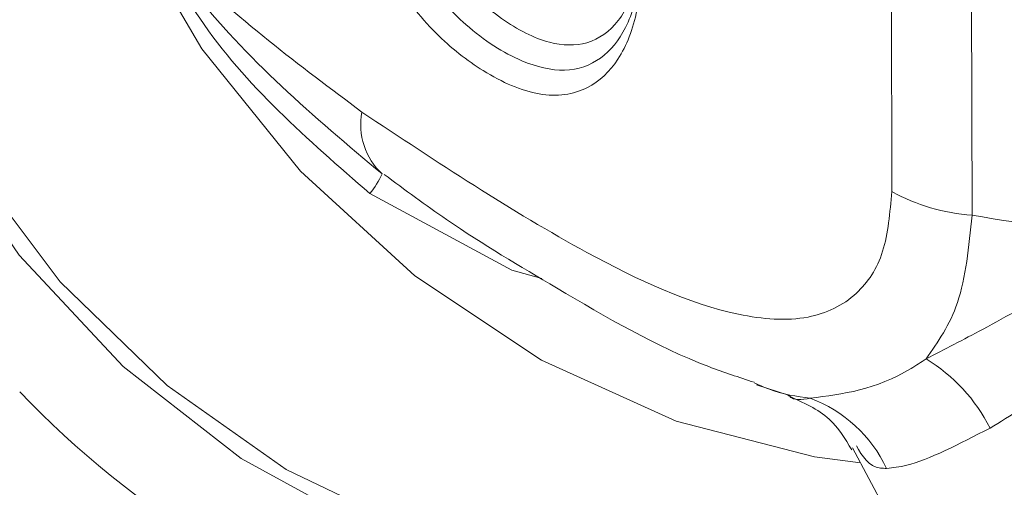
# Model space of a CAD drawing. Extents: x 19.1 to 29.8, y 0.6 to 8.7.
# Drawn here: x 22.4 to 22.5, y 5.4 to 5.4 of the extents above; entities that cross this region are included whole.
import ezdxf

# ---------------------------------------------------------------- set-up
doc = ezdxf.new("R2010")
doc.units = 0
doc.header["$MEASUREMENT"] = 0
doc.layers.get('0').update_dxf_attribs({"linetype": 'CONTINUOUS'})
doc.layers.add('D7', color=7, linetype='CONTINUOUS')

# ---------------------------------------------------------------- blocks, each defined once
blk = doc.blocks.new('A$C36E416CE')
at = {"lineweight": 15}
for p, q in [((2.809515192178285, 2.386445126581529), (2.809505333062138, 2.392356086651357)), ((2.810339237842872, 2.392109328749107), (2.810349096959019, 2.386198368679277)), ((2.805566741218943, 2.38562713432905), (2.804091664107009, 2.386424070782511)), ((2.805876819114946, 2.385539324248474), (2.805566741218943, 2.38562713432905)), ((2.808109031311876, 2.384435906135278), (2.808440958017133, 2.384327869251238)), ((2.809105977162748, 2.383780041431), (2.811607989602241, 2.379131915747554))]:
    blk.add_line(p, q, dxfattribs=at)
at = {"lineweight": 15, "flags": 128}
for points in [[(2.806877826072043, 2.382270767238162), (2.805475250988511, 2.382470830394943), (2.804084663604502, 2.382942424585878), (2.80275340890714, 2.383669618729864), (2.801526880476789, 2.384627592121), (2.80044686199496, 2.385783672257756), (2.799550021802137, 2.387098599153602), (2.798867033100638, 2.388527478703517), (2.798421029161975, 2.390021674868916), (2.798227280424758, 2.391530466776687), (2.798292381478166, 2.393002232489258), (2.798614103197597, 2.394386967248075), (2.799181488520663, 2.39563755284198), (2.799975160632503, 2.396711327376985), (2.800968192692896, 2.397571811485713), (2.801077881217171, 2.397645366091251)], [(2.809541360832814, 2.382884464605865), (2.808616492002958, 2.382588858409028), (2.807295677506421, 2.382426661601042), (2.805925282009913, 2.382537867944516), (2.804551985054932, 2.382918600321347), (2.8032225552729, 2.383555992090447), (2.801982287236985, 2.384428386205566), (2.800873393521176, 2.385505938592549), (2.799933618017295, 2.38675194170463), (2.799195000874409, 2.388124111266181), (2.798682718506857, 2.389575675671961), (2.798414102832798, 2.391057115651379), (2.798398427318222, 2.39251803907807), (2.798636181479228, 2.393908795312169), (2.799119214541268, 2.395181790278392), (2.799831164923294, 2.396293895873904), (2.800747718138101, 2.397207111028902), (2.80112195712535, 2.397480918447838)], [(2.809189173033179, 2.38362543833964), (2.80871131139644, 2.383688055897127), (2.807272639114988, 2.384058703082904), (2.805873149077261, 2.38469212066767), (2.804557805671127, 2.385568069614524), (2.803368997344283, 2.386658249306294), (2.802344804608868, 2.387927713406136), (2.80151822987931, 2.3893356279042), (2.800915797196669, 2.390836716200035), (2.800556891986407, 2.392382834566246), (2.800453063021667, 2.393924178224453), (2.80060755136255, 2.395411266002033), (2.801015524064159, 2.39679628842686), (2.801079049569967, 2.396949085589859)]]:
    blk.add_lwpolyline(points, dxfattribs=at)
at = {"lineweight": 15}
for centre, radius, start, end in [((2.804698518052479, 2.387139675716781), 0.0007024953938325299, 169.2433351465465, 226.7778499099899), ((2.80327402765062, 2.387069568526853), 0.001041727753669116, 321.7100406189477, 334.9058515183918), ((2.810492114484465, 2.388214135211912), 0.002020833671204258, 241.0906403198857, 265.9416964744233), ((2.808940468648135, 2.383176797273543), 0.001790066865670724, 26.89324115583614, 58.65190559848394), ((2.807786312291942, 2.391386483112961), 0.01015554275232721, 223.7575015416644, 252.6116067844841), ((2.808160234352929, 2.382947300941862), 0.001441702753711925, 25.46088613209646, 69.35600333939496)]:
    blk.add_arc(centre, radius, start, end, dxfattribs=at)
blk.add_ellipse((2.812286832455943, 2.391035564890838), major_axis=(0.01118546064332595, -0.001249669843137283), ratio=0.449673914711134, start_param=4.588689031264537, end_param=4.747115432971809, dxfattribs=at)
for points, knots in [([(3.198632923756382, 4.062505179877469), (3.198636656860518, 4.058928482223948), (3.198643841082177, 4.052045259087908), (3.198655934058213, 4.042129930039323), (3.198670119910535, 4.033027091003106), (3.198687044648711, 4.024736446890127), (3.198705830954598, 4.017258407134161), (3.198728209031675, 4.010595290179033), (3.198743959853079, 4.00495255376898), (3.19874100129822, 4.000288073863766), (3.198733452616484, 3.996553570203927), (3.198739353652517, 3.993500724381168), (3.198767438409124, 3.991100768621621), (3.198682456405383, 3.989410020199522), (3.198563757956624, 3.988126669158385), (3.198415621116897, 3.9870076396942), (3.198208935988976, 3.985888453188322), (3.197913033369833, 3.984736619317184), (3.19756857750281, 3.983742274370661), (3.197239435458261, 3.983006060988814), (3.196975411240661, 3.98248884290887), (3.196699130136825, 3.982018284553908), (3.196324021371456, 3.981475390334802), (3.195985593890075, 3.981043225211831), (3.195556623785837, 3.980592853516582), (3.195153053823905, 3.980299317300913), (3.194861544635163, 3.980154672030375), (3.194518212113213, 3.980034360955925), (3.194080846214053, 3.979938942224528), (3.193519350670829, 3.979876317992767), (3.192813936755858, 3.979868614237484), (3.192030199035063, 3.979940678474815), (3.191274368821301, 3.980090393059273), (3.190563042674928, 3.98029323811005), (3.189869567664974, 3.98053662277316), (3.188962263524804, 3.980913176523298), (3.187758513672964, 3.981499680603775), (3.185749207335522, 3.982695958884548), (3.182915190412619, 3.984412214499157), (3.17916141636238, 3.986611117907518), (3.175069115389295, 3.989037231435583), (3.170648000186308, 3.991665924122461), (3.166269092495643, 3.994279369747556), (3.161960718712297, 3.99685487015379), (3.157806033748106, 3.999338499187569), (3.153721773108376, 4.001779031393649), (3.149973685552329, 4.004008842849991), (3.146873180988909, 4.005861308954675), (3.144308451320317, 4.00729034097272), (3.142329595375305, 4.008342909973774), (3.140709486189014, 4.009174327933815), (3.139147300781875, 4.009953148506654), (3.137317525886861, 4.010836923849109), (3.135011331137154, 4.011906508130446), (3.132079666484945, 4.013200448206732), (3.128568722432835, 4.014655546447514), (3.124631575592719, 4.016168730084672), (3.120578190644057, 4.017607194268081), (3.116518969925867, 4.018935813350978), (3.111315796419039, 4.020504839454722), (3.104975887553994, 4.02219771636749), (3.097477430465549, 4.023890068026452), (3.089915419862809, 4.025316944625736), (3.082067121063847, 4.026517757319709), (3.07375132838381, 4.027486925151289), (3.064983585032198, 4.028187234471623), (3.055808080458551, 4.028576134950811), (3.04628345314001, 4.028610566054548), (3.036486700713883, 4.028260265362494), (3.026565619627863, 4.02749886171288), (3.016699297493307, 4.026317961533065), (3.007054672885761, 4.024739112332835), (2.997740506489183, 4.022779888619135), (2.988832440440735, 4.020481057636271), (2.980401246795584, 4.017887120486506), (2.972505562345393, 4.015041421727494), (2.965165614739309, 4.011978019335015), (2.953854806626115, 4.006536995582248), (2.938138130946928, 3.999072402278223), (2.91966991999421, 3.990164224132755), (2.902975948095676, 3.982099060183812), (2.887988437506838, 3.974850665921196), (2.873281727118371, 3.967747769200349), (2.858577008674988, 3.960676023621236), (2.846594700333586, 3.954914310318582), (2.837224748024472, 3.950413204556027), (2.830094366316562, 3.947530299395062), (2.822331619701647, 3.944846278774101), (2.813885103249493, 3.942426831926092), (2.804760173163007, 3.940312432802504), (2.794976496806786, 3.938558255949385), (2.784598678795678, 3.937214064292334), (2.773723690969735, 3.936352194424076), (2.763446267166163, 3.936059962470789), (2.754003515567252, 3.936213458799571), (2.745621202864005, 3.936676667369031), (2.737546906474524, 3.937428977951592), (2.72908954900176, 3.938537871556047), (2.720409307467964, 3.940061308350119), (2.711685887023283, 3.942029591922255), (2.703552631015729, 3.94428088816791), (2.696061090296968, 3.946758705035533), (2.689244468743599, 3.949404805978268), (2.683302937020773, 3.952067223756274), (2.678144312528278, 3.954678553009657), (2.673721957137364, 3.957231642426741), (2.668831676786628, 3.960191278822728), (2.662929227789309, 3.963705770486346), (2.655716611386143, 3.968010497518508), (2.648105402540583, 3.972546335671009), (2.640143478124134, 3.977291374008532), (2.63187874004706, 3.982215538277329), (2.623045640207724, 3.987478078885506), (2.61365526541751, 3.993072371909101), (2.603722739099855, 3.998990279584852), (2.592332472072687, 4.005777499089609), (2.579570186856859, 4.013383052984853), (2.565651978551831, 4.021678285910983), (2.551715523713941, 4.029984438992173), (2.537877542317634, 4.038231474613337), (2.524137180610655, 4.046419170307253), (2.510493038360682, 4.054547625134433), (2.494531534751406, 4.064053543928651), (2.476293558514318, 4.074909332820049), (2.460447725485739, 4.084332737242107), (2.449364369445011, 4.090918189331139), (2.442963468673756, 4.094721989019089), (2.436547259276072, 4.098537775097569), (2.430241371859783, 4.102298697978053), (2.424385942527824, 4.105780979448621), (2.419168518451816, 4.108900813486274), (2.414620873621079, 4.111517738070347), (2.410530280106219, 4.114146055910959), (2.406862063235298, 4.116907087716756), (2.403592709935968, 4.119668511155581), (2.400725162738258, 4.122339592759651), (2.39845757499052, 4.124623812851064), (2.396715925283406, 4.126478450277261), (2.395427680518342, 4.127903386600856), (2.394337155021095, 4.1291497203367), (2.393402437256047, 4.130247365440649), (2.392465192277957, 4.131374089945602), (2.391308338425379, 4.132801670907373), (2.38977376936025, 4.134765349179805), (2.387848757071499, 4.137351835690042), (2.385637809385276, 4.140509444434642), (2.383249866815806, 4.144167521344944), (2.380774947049151, 4.148262955844011), (2.378263003497441, 4.152798234595807), (2.375768530463905, 4.157762471062302), (2.373345985467967, 4.163125400766763), (2.371077541837909, 4.168800086622902), (2.369125639426262, 4.174408751628834), (2.367643348876403, 4.179346779792597), (2.366599256743317, 4.183354038493437), (2.365883592697987, 4.186482678004992), (2.36537230702405, 4.189019730572156), (2.365018823455276, 4.190992739782818), (2.364750648310864, 4.192651459194822), (2.364494606846623, 4.194406103398171), (2.364217011530631, 4.196616896628427), (2.363943539336166, 4.19940060026061), (2.363725523565666, 4.202728573824945), (2.363646158848926, 4.206429966253054), (2.363677752453018, 4.210271910999257), (2.363664874059896, 4.214088299003233), (2.363665489169708, 4.217732513185716), (2.363613962752755, 4.221173228054869), (2.363439118528124, 4.224917402249559), (2.363121775215991, 4.228947270227707), (2.362611015897844, 4.233280747221089), (2.36196306689823, 4.237417763479947), (2.361019034763263, 4.242212233117289), (2.359609372702483, 4.247813811040535), (2.357494844656049, 4.254253750716277), (2.355134907286629, 4.259827482531737), (2.352760624378508, 4.264452414829664), (2.350597156559903, 4.268127186276342), (2.348258211202381, 4.271604127407354), (2.345860004686873, 4.274739460514807), (2.343293434672706, 4.277721005616018), (2.340390015089515, 4.280707023615191), (2.33668803524208, 4.284008241825422), (2.332401451361509, 4.287211627493967), (2.327929260713535, 4.289933135435717), (2.323592672054804, 4.29210385007249), (2.31918564496991, 4.293912226295308), (2.314127638613744, 4.295530064505819), (2.308456909524129, 4.2968048904887), (2.302178786877636, 4.297620696133009), (2.295668672770123, 4.297857867384719), (2.289131842128274, 4.297507561737977), (2.282712885352797, 4.296640045923485), (2.277420425830318, 4.295528265119369), (2.273249742925149, 4.294425900816673), (2.270416023291677, 4.293579982749282), (2.268053972231829, 4.292806272290616), (2.266216705274946, 4.292162000471437), (2.264768073799363, 4.291628563825792), (2.262996932034714, 4.290951337980641), (2.260567128674428, 4.289966720447936), (2.257292242580167, 4.288525619060659), (2.253370709995441, 4.286631203074766), (2.248759263559368, 4.28442132221867), (2.243402550843431, 4.281838427455222), (2.237418145323606, 4.278955182259718), (2.230798770951129, 4.275764908786989), (2.223543183041475, 4.272268211374655), (2.21516792600902, 4.268231714839448), (2.205878661475754, 4.26375495819865), (2.195909584591636, 4.258950789357151), (2.185983591836678, 4.254167944677071), (2.171678625294366, 4.24727526288498), (2.153114254097563, 4.238331605170131), (2.130410406834688, 4.227395262440883), (2.107625991889936, 4.216421890474749), (2.08478060888682, 4.205420884680089), (2.061868330875914, 4.194389445988946), (2.039316040104953, 4.183532917522744), (2.017005670758881, 4.172794467681753), (1.989120653935121, 4.159374568983814), (1.955761503148654, 4.14332331702888), (1.917015614664766, 4.124684403621924), (1.878583226425594, 4.106199982411884), (1.840307588871713, 4.08779468856814), (1.700918481573485, 4.020779705740935), (1.472614453934316, 3.91110915019382), (1.155423085639871, 3.758815900926807), (0.8945656550543823, 3.633525128376224), (0.6778376415308465, 3.529338840860028), (0.5543276558612469, 3.469955781743138), (0.479913915204552, 3.434183202555557), (0.4546169677780121, 3.42202291559633), (0.4293297769332902, 3.409867981971633), (0.4040526637846718, 3.397718652238176), (0.3786940055101589, 3.385531075445751), (0.3534875289453545, 3.373417710184373), (0.3281800476684573, 3.361256791202671), (0.3026189896946683, 3.348975321618004), (0.276321512659198, 3.336341159533234), (0.249282801836447, 3.323352445633589), (0.2267370575735619, 3.312522351742233), (0.2089495523473666, 3.303973394200874), (0.1963387200248583, 3.297913589853051), (0.1841063172755675, 3.292020846278449), (0.17235132449375, 3.286396333632542), (0.1612126336675388, 3.280918328921562), (0.1508515414498319, 3.275467363510071), (0.1411780666616735, 3.270099494286685), (0.1325321825694417, 3.265037197432937), (0.1248342819037802, 3.260310210964033), (0.1180110760262707, 3.255937145855274), (0.1116474622835071, 3.251688100884703), (0.1065686931981631, 3.248160047062981), (0.1025941035335407, 3.245315198358414), (0.09960508820392278, 3.243131575164909), (0.0966703172477068, 3.240942951729815), (0.09378979982560764, 3.238750606024382), (0.09103921477312582, 3.236613759930664), (0.0886738286844988, 3.234739766494862), (0.08676517405398698, 3.233203136314547), (0.08520075350690348, 3.231928411510896), (0.08360379860197753, 3.230612329307206), (0.08177545398579156, 3.229085814382357), (0.07963110505185256, 3.227267461357277), (0.07700404004697958, 3.224997858709301), (0.0738731341300749, 3.222228495640795), (0.07023623210510976, 3.218915289158673), (0.06637740136843462, 3.215278598239538), (0.06222465433879876, 3.211217882957055), (0.05795986741586745, 3.206870452195524), (0.05364880279905293, 3.202268522943088), (0.04953370197141993, 3.197664057409272), (0.04561209361011009, 3.193061321075618), (0.04189539126205233, 3.188481257558751), (0.03889627172898003, 3.184598732032715), (0.03660708384182243, 3.18151758555652), (0.03501526365953822, 3.179318116354112), (0.03366698329124773, 3.177410726640156), (0.03254804751785656, 3.175795382675355), (0.03155555882151617, 3.174337679437491), (0.03055097992848488, 3.172838019746074), (0.02922351521835509, 3.170818383170735), (0.02749844271253465, 3.16811918324678), (0.02537524404633729, 3.164662951625218), (0.02311610385940099, 3.160804968620846), (0.02094031104875427, 3.156883829971829), (0.01893912261586905, 3.15307783339739), (0.01711341779506625, 3.149416953976875), (0.01538554081587762, 3.145755110274353), (0.01375475749190258, 3.142093469222514), (0.01223916524853763, 3.138479393745977), (0.01088394910080837, 3.135041375553543), (0.00972289347425459, 3.131911635635948), (0.008775649258971896, 3.12921160685389), (0.008012279522695565, 3.126925159268623), (0.007351042512020456, 3.12485794455349), (0.006692766631964275, 3.12270921215995), (0.005972251869017953, 3.120233445800372), (0.005196751862008853, 3.117392562905103), (0.004044549401861275, 3.112836690716755), (0.00270009485888778, 3.106637471950716), (0.001624383727495626, 3.100153456266002), (0.000957273989307339, 3.094898126682445), (0.0005588625707204642, 3.090937979431617), (0.0002652921961967536, 3.087009385450145), (7.857688704149268e-05, 3.083202483496287), (-7.451581133466334e-06, 3.079699675932844), (-1.668938840992951e-05, 3.076682508705645), (2.00666117038395e-05, 3.074184412282435), (8.754556483125953e-05, 3.071881885475413), (0.0001938057448782615, 3.069451564848885), (0.0003657585981144962, 3.066627879180777), (0.0006240873674201453, 3.063419212487204), (0.000981807675863422, 3.059935100705751), (0.001642633128433602, 3.054704964051062), (0.002767065372886179, 3.047930679786226), (0.00429420004146408, 3.041029252267458), (0.005692839667212013, 3.035704356046589), (0.006758206291017643, 3.032020913721611), (0.007780473669875221, 3.028757660984482), (0.008722823924365741, 3.0259370758782), (0.009605888516951211, 3.023429622545859), (0.01048101481853081, 3.021054004410662), (0.01141151056599909, 3.018638067536404), (0.01242045199952457, 3.016130052394528), (0.01355279300785384, 3.013435754531269), (0.01489533608600624, 3.010385624499035), (0.0165504461058319, 3.00681433313226), (0.01824126183048946, 3.00337505310365), (0.01987723502293903, 3.000204896933241), (0.02136033695638417, 2.997438043942283), (0.02299957508105166, 2.994496298727512), (0.02474666615520249, 2.991484897241346), (0.02647886185472004, 2.988614819098727), (0.02805501572938596, 2.986092003915054), (0.02934907214255844, 2.984078918058184), (0.03036323234540106, 2.982535020432241), (0.03110617554373363, 2.981421551369268), (0.03169353703314215, 2.980550350004393), (0.03223719509286838, 2.979752242704144), (0.03285129786173258, 2.978858582044683), (0.03359199487190523, 2.97779314902748), (0.03446262032465341, 2.97655754332118), (0.03570060292120303, 2.974827667491065), (0.03738491286939194, 2.9725260995653), (0.03958494052954364, 2.96961108495848), (0.04202949720450277, 2.966481030723532), (0.0456767311630486, 2.961970695098973), (0.0504768967028113, 2.956348290250169), (0.05649508463651642, 2.949774810348318), (0.06251138724774563, 2.943608328697277), (0.06861298310813169, 2.937711410128328), (0.07373241877731829, 2.933034514402967), (0.07780407534489342, 2.929460289960375), (0.08072006417014421, 2.926961839203136), (0.0835705758643357, 2.924576829901518), (0.08615976427919492, 2.922457365400161), (0.0881897753364953, 2.920826738252748), (0.08964266460869652, 2.919673945162316), (0.09066921861758459, 2.918866624125686), (0.09161677259884726, 2.918125899853353), (0.09266860977925973, 2.91730968445577), (0.09425548452008314, 2.916088589933192), (0.09649521780300319, 2.914387790731761), (0.09951514707739051, 2.912138802948149), (0.1030404309720225, 2.909573080297211), (0.1069103590030025, 2.906827359989386), (0.1109503461051773, 2.904036042493772), (0.1150433767532277, 2.901281834676226), (0.1215788622880964, 2.896994227880883), (0.1307551276832655, 2.891286237490085), (0.1458508707669424, 2.882359999777217), (0.1639881854110747, 2.871507277696367), (0.1867567332827527, 2.857941170386555), (0.2111729620783827, 2.843381550601382), (0.2372909200874638, 2.827816435140139), (0.2644076518968639, 2.81165856384392), (0.2924477374721199, 2.794954400414841), (0.3211702890447903, 2.777847125454215), (0.3496848884182278, 2.760865800542895), (0.3778312086252562, 2.744105764418647), (0.4100344180470223, 2.724930810231132), (0.446335953658167, 2.703316874428481), (0.486856030068413, 2.679189255981569), (0.5272951422871195, 2.655107306228413), (0.5677433120471598, 2.631014203397866), (0.6082087931283162, 2.606904056140978), (0.6437841754284115, 2.585699295627094), (0.6744696778489931, 2.567402336527813), (0.7003005525777475, 2.551994891125595), (0.7263676926208014, 2.536444583084037), (0.7528643351341238, 2.520639409348391), (0.7799505561470319, 2.504488090331353), (0.805598459080688, 2.489203462337247), (0.8297262996628412, 2.474835251323293), (0.8521588033704752, 2.461488421682018), (0.8745774055143336, 2.448162395919777), (0.8966961984425588, 2.435032657403724), (0.9183511373314879, 2.422179362340426), (0.9348450707963174, 2.412373875467594), (0.9463271748111914, 2.405535455227602), (0.9529351304248941, 2.401595774132087), (0.9594995435272331, 2.397677629065148), (0.965993516448993, 2.393797161551978), (0.9722603553892135, 2.390047613918323), (0.9777525191944996, 2.386757086411667), (0.9823941457696783, 2.383979088886955), (0.9862110119502354, 2.381681660223988), (0.9895874177833868, 2.379700280254536), (0.9925195293839018, 2.377923978584576), (0.9950365203223761, 2.375995424887281), (0.9971059652190242, 2.374158773919282), (0.998844112546255, 2.372431058002698), (1.000493046391231, 2.370650314029517), (1.00237242482557, 2.368435638774415), (1.004574517631088, 2.365553472994776), (1.0070227791546, 2.361908482813515), (1.009250760099906, 2.358030664279568), (1.0111770683957, 2.354129825234347), (1.012777413909294, 2.350399461633948), (1.014221688412352, 2.346396596835003), (1.015446394553994, 2.342192965388303), (1.016366675180212, 2.337892567615381), (1.017056106197334, 2.333143182548682), (1.017162712066739, 2.328053888112011), (1.017096630064774, 2.322404731375322), (1.017098509520341, 2.316400928715526), (1.017094313560438, 2.310235228072795), (1.017102544167418, 2.303994863744897), (1.017115979456523, 2.297725877099772), (1.017139993551584, 2.289241841914821), (1.017176312607848, 2.278724640799608), (1.017215990180677, 2.266416364091473), (1.017238397218737, 2.254758623430154), (1.017251307596073, 2.243748103742522), (1.017265095435111, 2.234026996782582), (1.017279555133417, 2.225469282679596), (1.017301289665003, 2.218016790498802), (1.017312122322327, 2.21084982466794), (1.018051004003471, 2.20357196376079), (1.019242925932364, 2.196875444609871), (1.020745080277482, 2.190732081096077), (1.022466788371691, 2.185009430945699), (1.024608176523731, 2.179047550770161), (1.027193031381518, 2.172919503782028), (1.030225696639324, 2.166713967382911), (1.033320432515371, 2.161222322903122), (1.036381944052497, 2.156375351338657), (1.039366040136631, 2.15207814814821), (1.042745637743796, 2.147684241203523), (1.046511938649136, 2.143299106685898), (1.050633992148764, 2.139056275848937), (1.055045958999631, 2.135098540570254), (1.059659369657783, 2.131519392810963), (1.064410695937514, 2.128538043845797), (1.070086460173247, 2.12516480697564), (1.076810365732971, 2.121132698952368), (1.083436811161011, 2.117190031747599), (1.087572582099103, 2.114724041960509), (1.089086990881331, 2.113821062408121)], [0, 0, 0, 0, 0.001895596064558626, 0.003648004934187109, 0.005257375926504048, 0.006723775131139934, 0.008047181704615542, 0.009227427145742501, 0.0102631173015369, 0.01104961608540246, 0.01171873832360014, 0.01226370551400368, 0.01268723501200186, 0.0130029845185934, 0.0132167340002634, 0.01343611292865946, 0.01374645763143734, 0.01405924797965067, 0.01439995718617408, 0.01475472771998472, 0.01507177777270837, 0.01528445392722181, 0.01546207181790952, 0.0157891178975114, 0.0162294726667678, 0.01663984202810968, 0.01701528814573358, 0.01734130141788783, 0.01769408169182302, 0.01807193226045988, 0.01847022551038834, 0.01888249828091434, 0.01921770064078409, 0.01943685084473669, 0.01963937296253533, 0.01985441986954415, 0.020200164294652, 0.02057367423146228, 0.02132904556112197, 0.0221765152374242, 0.02309536144709878, 0.02408288114101738, 0.02514181877301114, 0.02602668736470552, 0.02696112405492064, 0.02791164287115568, 0.02874507401312013, 0.02944686413967598, 0.02996964824636675, 0.03038166004189767, 0.03067785131899745, 0.0309530244299565, 0.03131267718070453, 0.03175875515619298, 0.03229323738271814, 0.03298503071479291, 0.03371587663613078, 0.03443304253273453, 0.03513548344656398, 0.0358227517042596, 0.03708132648696937, 0.03828128358779328, 0.03944436438126485, 0.04065642497211603, 0.04192382720826876, 0.04324446553284106, 0.04461580967076369, 0.04603479740619879, 0.04749767663869564, 0.04899834431673179, 0.05050504890948408, 0.05200408020400762, 0.0534912486940648, 0.0549605922029364, 0.05640474114515225, 0.05781623085478634, 0.05919181899784037, 0.06053867268409902, 0.06457174650416994, 0.06852232139058868, 0.07159523772431742, 0.07460240485832516, 0.0775543923654938, 0.0804741797014749, 0.08349256164156103, 0.08478184500059939, 0.08611181217069283, 0.08748595434002153, 0.08890961568403312, 0.09038672956383359, 0.09192119054021634, 0.09351079952979305, 0.09514786133421652, 0.0968237245494418, 0.09810162958018097, 0.09936720064244497, 0.1005893020087661, 0.1017661014705575, 0.1032628593685422, 0.1046766373460957, 0.1060059458761914, 0.1073673130845826, 0.1086273054883836, 0.1097874005429411, 0.1108512824061414, 0.111822767984637, 0.1127191351966316, 0.1141843497399875, 0.1158045198714236, 0.1175835062039902, 0.119307116840699, 0.1211581446096108, 0.1231353670085149, 0.1252363175563339, 0.1274571158490593, 0.1297943163400697, 0.1328691401541134, 0.1360034350880585, 0.1391173893996917, 0.1422112381062672, 0.1452852035756481, 0.1483395283307044, 0.151374494990293, 0.1560112967852195, 0.1606047355003947, 0.1620400381627581, 0.1634752412610831, 0.1649162657681513, 0.1663627562080743, 0.1677241281392848, 0.1688626179032545, 0.1698803478264976, 0.1707927536243704, 0.1716221430372951, 0.1723708049969954, 0.1730379768483512, 0.1736211173208562, 0.1739777011775213, 0.1742904216221903, 0.1745580569705089, 0.1747796112345657, 0.1749849438908045, 0.1752614946964188, 0.1756519881408982, 0.1761582128081446, 0.1767634552504951, 0.1774272538261215, 0.1781473817770754, 0.178922575310354, 0.17975073869335, 0.180628695693884, 0.1815518034350287, 0.1824940531112366, 0.1833197241410626, 0.1839188516736292, 0.1844225804431984, 0.1848344072647862, 0.1851568029965965, 0.1853927817766744, 0.1856600220465706, 0.1860332963995379, 0.1865012729338301, 0.1870704120237696, 0.1877435381376546, 0.1884479553293506, 0.1891228251281841, 0.1897645332324042, 0.1903701291040827, 0.1909412258296483, 0.1917662669850616, 0.1925458192677365, 0.1933147972871583, 0.194071060326857, 0.1952628027470363, 0.1965704505154814, 0.1979725112610307, 0.1988297596105258, 0.1996964750363514, 0.2005722474575763, 0.2014185681593318, 0.2021629193979537, 0.2030475283991853, 0.2040333209610535, 0.205294495213045, 0.2064689801439684, 0.2074139167364185, 0.2084092462301135, 0.2094963046035319, 0.2107491000995334, 0.2120506404445911, 0.2134256858668759, 0.214736234790548, 0.2159585120347262, 0.2171979631350278, 0.2178275662447573, 0.2183890764015358, 0.2188460324815663, 0.2192016598402214, 0.2194599717088813, 0.2196985652740623, 0.2202516623315179, 0.2209011671881632, 0.2216445663777895, 0.2225858897790904, 0.2236508527291817, 0.224842832898007, 0.2261628073585503, 0.2276106758076197, 0.2291863813481457, 0.2311796633201413, 0.2331781587497121, 0.2351613015569831, 0.2371291063307149, 0.2417528047085386, 0.2462900686942789, 0.2507412773150367, 0.2554152489064493, 0.2599911345038565, 0.2644847601650443, 0.2689450595487741, 0.2733756959720071, 0.2812141567224005, 0.2889590989673366, 0.296622364637072, 0.3042736570900864, 0.311925211466508, 0.3802610574419494, 0.4412857941774911, 0.5023115289727038, 0.5368438185060272, 0.57137645619837, 0.576438388812074, 0.5814983114133283, 0.5865560929232643, 0.5916115877030357, 0.5966646938065803, 0.6017709497522092, 0.6067334746716723, 0.6118420353254305, 0.6170963848267262, 0.6224962908247177, 0.6280449721343457, 0.6306039619110251, 0.633154184007055, 0.6355995370258302, 0.6379364966933021, 0.6401763039244328, 0.6423318077512739, 0.6443977139047283, 0.6463690109346194, 0.648021915442444, 0.6495953234719368, 0.6510867972584264, 0.6525260589510984, 0.653274294471717, 0.6540185164689858, 0.6547585900023232, 0.6554944584263418, 0.6562257716924722, 0.6568938534037881, 0.6573544067320803, 0.6577426372924645, 0.6581470001811122, 0.6586427956634323, 0.6592305179061492, 0.65991064901093, 0.6608317425778907, 0.6618831423212377, 0.6630582646506181, 0.6642561019676627, 0.6656703480931884, 0.6670714769942496, 0.6684591505305822, 0.6698328871536422, 0.6711922526445283, 0.6725218867190933, 0.6732465911997935, 0.6738849314816647, 0.674436511040347, 0.6749010364447844, 0.6752818941304386, 0.675693563705949, 0.6761905634677045, 0.6770137533873378, 0.6779994762507502, 0.6791292839342048, 0.6802772137208595, 0.6812979404510802, 0.6823146446864865, 0.6833271543437317, 0.6843353584162516, 0.6853391791155758, 0.6863006576740343, 0.687153840834232, 0.6878972174293013, 0.688501633772324, 0.6890134268047553, 0.689574841553113, 0.6902420000178473, 0.6910150176050653, 0.6918673484649663, 0.6939112749058473, 0.6959914836900961, 0.6970528918306428, 0.6981049058749283, 0.6991474284503543, 0.7001803081129346, 0.701132771630767, 0.701932181721932, 0.7025790241280445, 0.7031189376518727, 0.703763726770268, 0.7045132381310123, 0.705367300104524, 0.7063204114260816, 0.7072915185622838, 0.7095425578642742, 0.7117396938856054, 0.7128348613418707, 0.7138358326364802, 0.7147173946940352, 0.715480018114495, 0.7161279905382583, 0.7167604027907496, 0.7174203104492822, 0.7181060918144497, 0.7188191865292838, 0.7196376272846309, 0.7206256450612228, 0.7217820844111665, 0.7225044009493099, 0.723279017925286, 0.7241056269068883, 0.7249838400207596, 0.7258273045913225, 0.7265443317687813, 0.7271355703624865, 0.7275501730243327, 0.7278692534043613, 0.7280932022241254, 0.7283007403402586, 0.7285584979255192, 0.7288663521587293, 0.7292241560639608, 0.729631740090222, 0.7303723642725695, 0.7312346017990058, 0.732190073320505, 0.7331344395109308, 0.7352390977371724, 0.7372324818865099, 0.7391161186577843, 0.7409336666903173, 0.7427594194755052, 0.7435655488403375, 0.7443732497352289, 0.7451810216797224, 0.7458941817218188, 0.746456712922052, 0.7467937802784677, 0.7470389777099425, 0.747261108508965, 0.7475336554215698, 0.7478564490886893, 0.7484877769573494, 0.7492500371343063, 0.7501417335206858, 0.7511162939060592, 0.7520899355170836, 0.753060711052322, 0.7540285094801921, 0.7566735298387344, 0.7593083378250343, 0.7640434755725347, 0.7688221160295803, 0.7745807762964286, 0.7804167201970476, 0.7863301923755275, 0.7927525306833266, 0.7992009532758779, 0.8055661812485024, 0.8118477740681023, 0.8180471373615597, 0.8271269407070843, 0.8361493634751684, 0.8451704756768074, 0.854193831405006, 0.8632212805961762, 0.8722533330682908, 0.8780049511706998, 0.8837603930858258, 0.8895439172143801, 0.8954543059219556, 0.9015006334953297, 0.9076813565049855, 0.9126308149254806, 0.9176612737514721, 0.9227066679160048, 0.9276510526569216, 0.9324947055834526, 0.9372413618209118, 0.9387318373535579, 0.940212903834173, 0.941684633951255, 0.9431471005103009, 0.9445819968532404, 0.9459019412091116, 0.9468503133545063, 0.9477180732258588, 0.948485811485474, 0.9491434466057723, 0.9497146716341989, 0.9502164404419233, 0.9505951018264783, 0.9509636319377139, 0.951426653103836, 0.9519934160101496, 0.9526632287157344, 0.9534323423661115, 0.9539988225466192, 0.9546051845808902, 0.9552467165686107, 0.9559186418765756, 0.9566148070828107, 0.9573262919747741, 0.9582611456889341, 0.9592831317673686, 0.9603621897902272, 0.9614600168790182, 0.9625690656980327, 0.9636820685884119, 0.9647920540564194, 0.9670744988732572, 0.9692617206909744, 0.9713171376975951, 0.9732543605855974, 0.9750943579768592, 0.9764610169886876, 0.9777680600798094, 0.9790138164177057, 0.9802163158688151, 0.9813767225864239, 0.9822420620826784, 0.9831529303078879, 0.9841067103698189, 0.9851002435631605, 0.9861292135588622, 0.9871886986553928, 0.9879217458381636, 0.9887182351398345, 0.989577740071968, 0.9904947723586969, 0.9914619912886302, 0.9924694557908909, 0.9935025319725075, 0.9945465615476473, 0.9956143349239661, 0.9972618615728833, 0.998997366889256, 1, 1, 1, 1]), ([(2.804374599682522, 2.392043805443387), (2.804309511258868, 2.391999512140701), (2.804113275510179, 2.391865971813149), (2.803829424624798, 2.391559483095034), (2.803681759691546, 2.390906003726385), (2.803714777075815, 2.390144759047531), (2.803941729454852, 2.389345658628701), (2.804299028174601, 2.388651265125895), (2.804760296659683, 2.388071108530725), (2.805297886353603, 2.387653551318), (2.805860158209416, 2.387404871677618), (2.806353882702343, 2.387471930958857), (2.806697472638508, 2.387800701747136), (2.806897886746487, 2.388312529067071), (2.806924598393284, 2.389012335728343), (2.806764124086744, 2.38981745260662), (2.806483141924776, 2.390491035971361), (2.806265111090088, 2.390854887168444), (2.806196416819763, 2.390969524588995)], [0, 0, 0, 0, 0.03358730716788048, 0.1012627130692643, 0.1676566638512506, 0.2484592234768588, 0.3096890958050846, 0.3709216662480825, 0.4338977903666543, 0.4941949970297397, 0.5652645407635993, 0.6352236794207914, 0.6950939542893972, 0.7596876223460144, 0.8269435982262896, 0.8965906453607628, 0.9674191488947633, 0.9999999999999999, 0.9999999999999999, 0.9999999999999999, 0.9999999999999999]), ([(2.804419904179472, 2.391789974521868), (2.804390312457304, 2.3917645185457), (2.804237764284043, 2.391633290540757), (2.804024062871722, 2.391305885397856), (2.803962140415681, 2.390642933688517), (2.804035195451707, 2.389945670951811), (2.804285171718565, 2.3892462775442), (2.804638491873849, 2.388639012932274), (2.805118281405644, 2.388116413164938), (2.805635241270924, 2.38778441543676), (2.806127574131853, 2.387666824704326), (2.806503944458616, 2.387798894639789), (2.806778250482044, 2.388136722462858), (2.806922540663795, 2.388654740485497), (2.80690091519158, 2.389328878416552), (2.806734523696949, 2.390009071802225), (2.80653467898917, 2.390426811117869), (2.806450552537573, 2.390602662291054)], [0, 0, 0, 0, 0.01919115508105623, 0.09893224982656025, 0.1724447841494355, 0.2516132394057458, 0.3163766311204055, 0.381037404353986, 0.4481960883765125, 0.5307016272586971, 0.5961671094203214, 0.6617600291111558, 0.7260699279544655, 0.7980856073183547, 0.8694548869988955, 0.9450458445848297, 1, 1, 1, 1]), ([(2.806491352957568, 2.390606431438733), (2.806593592326568, 2.390384263094512), (2.806797975290994, 2.389940134524084), (2.806925816471864, 2.389250732204496), (2.806897426731798, 2.388642016430322), (2.806697069738437, 2.388193681225849), (2.806373781129313, 2.387954666715237), (2.805940286873042, 2.387964498093422), (2.805453258364611, 2.388216775694146), (2.804966474818233, 2.388653685431049), (2.804590062253698, 2.389242115997471), (2.804349527846885, 2.389847126418739), (2.804244116832368, 2.390496270552558), (2.804264418182047, 2.391108824125372), (2.80445612389973, 2.391493196810758), (2.804607620279061, 2.391631863752207), (2.804662455226893, 2.391678631529284), (2.804662759030624, 2.391678890638219)], [0, 0, 0, 0, 0.07551034607655041, 0.1509499572172892, 0.2277663438595482, 0.302914213888213, 0.3759122166866357, 0.4425717213217484, 0.5202071277210201, 0.5999541850001234, 0.6706065053695838, 0.7359616427825268, 0.7996519564504501, 0.8898154280037593, 0.9610340119568549, 0.9997841155538421, 1, 1, 1, 1]), ([(2.801862501014089, 2.389078996235699), (2.801865831071229, 2.389075525275522), (2.801940426133502, 2.388997773909955), (2.802634757123332, 2.388297864390187), (2.803359265754299, 2.38775613428398), (2.804008366420224, 2.38727078827475)], [0, 0, 0, 0, 0.004839961993974037, 0.1084177389150289, 1, 1, 1, 1]), ([(2.804091664107009, 2.386424070782511), (2.803443669841929, 2.386984837370133), (2.802557913031468, 2.38775136085784), (2.801995981622117, 2.388784313575944), (2.801865147942141, 2.389073152661788), (2.801862501014089, 2.389078996235699)], [0, 0, 0, 0, 0.7275387144673237, 0.994487769357224, 1, 1, 1, 1]), ([(2.801862501014089, 2.389078996235699), (2.80186607167288, 2.389073537422205), (2.801887065785852, 2.389041441679084), (2.802005404330391, 2.388863436626505), (2.802668547896108, 2.387931273079439), (2.803509198698325, 2.387223797514751), (2.804217428926993, 2.386627764560719)], [0, 0, 0, 0, 0.005659664825494971, 0.03327667240875831, 0.1855563789920437, 1, 1, 1, 1]), ([(2.804008366420224, 2.38727078827475), (2.804786983467711, 2.386753644337433), (2.806095509180668, 2.38588454425613), (2.807677491345007, 2.385154441797432), (2.808628704523858, 2.385081507060849), (2.809146473418782, 2.385322542775955), (2.809459855148123, 2.385785465304205), (2.809496742987154, 2.386225197594611), (2.809515192178285, 2.386445126581529)], [0, 0, 0, 0, 0.3611854116817005, 0.6069998079938739, 0.7290037227296235, 0.8318491189355068, 0.915900529188114, 0.9999999999999999, 0.9999999999999999, 0.9999999999999999, 0.9999999999999999]), ([(2.804239253819464, 2.386623098886527), (2.804455447533858, 2.386462717642709), (2.805051047145728, 2.386020877754663), (2.80617670762172, 2.38535808184804), (2.807201757610034, 2.384751996155672), (2.807926781757818, 2.384513614481052), (2.808084922944051, 2.384461619025566)], [0, 0, 0, 0, 0.1715708570543293, 0.4726665442170859, 0.8849788127773145, 1, 1, 1, 1]), ([(2.810349096959019, 2.386198368679277), (2.810316822717429, 2.385872955063602), (2.810255271292437, 2.385252346467872), (2.809995355951418, 2.384881804384695), (2.809871726171824, 2.384705554549282)], [0, 0, 0, 0, 0.5243459692891869, 1, 1, 1, 1]), ([(2.809871726171824, 2.384705554549282), (2.810063790056478, 2.384804015212571), (2.8107081557574, 2.385134346312712), (2.811533929410775, 2.385622646933746), (2.812113567530435, 2.3859654014557)], [0, 0, 0, 0, 0.2980665860567805, 1, 1, 1, 1]), ([(2.812584578845989, 2.385347023488589), (2.812099215151395, 2.385006669057078), (2.811338427314414, 2.384473177338097), (2.810749975569056, 2.384115856409157), (2.810536941383393, 2.38398649733475)], [0, 0, 0, 0, 0.637975097648427, 1, 1, 1, 1]), ([(2.796992716412465, 2.384761712305079), (2.797247429284671, 2.38438638037707), (2.797798513507946, 2.383574330706264), (2.798859139688719, 2.382501155345296), (2.800095090975393, 2.38154105990627), (2.801447750327544, 2.380811920361723), (2.802575756913246, 2.380369346416077), (2.803247424016295, 2.380266452984952), (2.803432630308127, 2.380238081026964)], [0, 0, 0, 0, 0.1638175206737382, 0.3544275181732803, 0.5453560376736042, 0.7364355516015815, 0.9273244231832803, 1, 1, 1, 1]), ([(2.808668521554669, 2.384296430643047), (2.809007293800324, 2.384339221529715), (2.809393092805326, 2.38438795244469), (2.809819722391101, 2.384671046904473), (2.809871726171824, 2.384705554549282)], [0, 0, 0, 0, 0.8781055452858636, 1, 1, 1, 1]), ([(2.808668521554669, 2.384296430643047), (2.808526276312254, 2.384315333953176), (2.808338223925592, 2.384340324684149), (2.808133888524356, 2.384434389015714), (2.808084115047055, 2.384457301877817)], [0, 0, 0, 0, 0.7564128536015907, 1, 1, 1, 1]), ([(2.808436050821033, 2.384323148186502), (2.808592744259432, 2.384253471705569), (2.808879684259413, 2.384125878810543), (2.809030489886954, 2.383874235237067), (2.809098942924027, 2.383760010276478)], [0, 0, 0, 0, 0.5460843326605186, 1, 1, 1, 1]), ([(2.80844272267105, 2.384332140516556), (2.808445319743061, 2.384327839263171), (2.80848309264525, 2.384265280033952), (2.808579107858012, 2.384281409840082), (2.808668521554669, 2.384296430643047)], [0, 0, 0, 0, 0.06875489739256917, 1, 1, 1, 1]), ([(2.810536941383393, 2.38398649733475), (2.810216716236486, 2.38382090535123), (2.809786962070209, 2.383598674694116), (2.809527934375925, 2.38357349811761), (2.809461917449102, 2.383567081505618)], [0, 0, 0, 0, 0.7451356427199939, 1, 1, 1, 1]), ([(2.809461917449102, 2.383567081505618), (2.809440616310145, 2.383567436789005), (2.809280569232076, 2.383570106226906), (2.80920936263556, 2.383694388125904), (2.809147633135556, 2.383802128979398)], [0, 0, 0, 0, 0.1330929575188706, 1, 1, 1, 1])]:
    blk.add_open_spline(points, degree=3, knots=knots, dxfattribs=at)

msp = doc.modelspace()

# ---------------------------------------------------------------- block references
at = {"layer": 'D7', "color": 7, "linetype": 'Continuous'}
msp.add_blockref('A$C36E416CE', (19.64018468376661, 3.000850379533764), dxfattribs=at)

doc.saveas('drawing.dxf')
